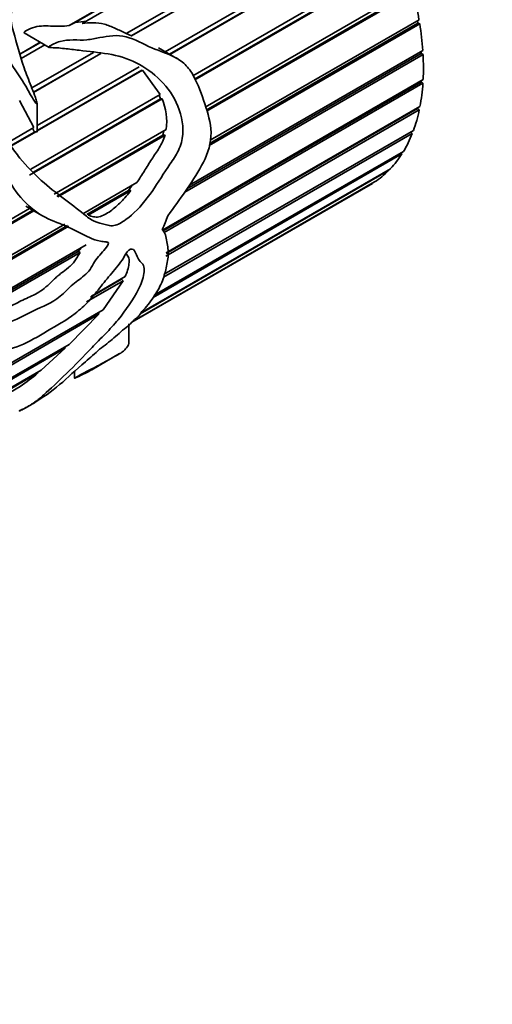
# Model space of a CAD drawing. Units: millimetres. Extents: x 0 to 1448, y 0 to 2747.
# Drawn here: x 1285 to 1308, y 606 to 653 of the extents above; entities that cross this region are included whole.
import ezdxf
from ezdxf import colors
from ezdxf.entities.mleader import LeaderData, LeaderLine
from ezdxf.math import Vec2, Vec3

# ---------------------------------------------------------------- set-up
doc = ezdxf.new("R2010")
doc.units = ezdxf.units.MM
doc.layers.add('DV6_Défaut', color=7, linetype='Continuous')
doc.layers.add('Défaut', color=7, linetype='Continuous')

# ---------------------------------------------------------------- blocks, each defined once
blk = doc.blocks.new('_DOT')
at = {"color": 0}
blk.add_line((0, 0), (-1, 0), dxfattribs=at)
at = {"color": 0, "const_width": 0.333}
blk.add_lwpolyline([(-0.1665, 0, 1), (0.1665, 0, 1)], format="xyb", close=True, dxfattribs=at)
blk = doc.blocks.new('SE5')
at = {"layer": 'DV6_Défaut', "color": 7, "linetype": 'Continuous', "lineweight": 35}
for p, q in [((1287.793, 652.745), (1301.178, 660.473)), ((1288.076, 652.892), (1301.127, 660.427)), ((1301.302, 660.29), (1288.401, 652.842)), ((1290.479, 652.367), (1302.068, 659.058)), ((1302.178, 658.865), (1290.725, 652.253)), ((1290.74, 652.264), (1302.117, 658.832)), ((1292.333, 651.509), (1302.841, 657.576)), ((1292.534, 651.394), (1302.866, 657.359)), ((1302.934, 657.377), (1292.553, 651.383)), ((1293.634, 650.371), (1303.482, 656.057)), ((1293.713, 650.212), (1303.482, 655.852)), ((1303.556, 655.855), (1293.729, 650.181)), ((1294.217, 648.894), (1303.977, 654.529)), ((1294.264, 648.747), (1303.953, 654.341)), ((1304.032, 654.328), (1294.28, 648.698)), ((1288.076, 652.892), (1287.793, 652.745)), ((1288.628, 652.956), (1288.076, 652.892)), ((1294.422, 647.169), (1304.27, 652.855)), ((1294.462, 647.332), (1304.319, 653.023)), ((1304.248, 652.983), (1304.27, 652.855)), ((1304.27, 652.855), (1304.352, 652.827)), ((1285.664, 652.397), (1286.848, 651.714)), ((1290.74, 652.264), (1290.489, 652.375)), ((1304.352, 652.827), (1294.401, 647.082)), ((1285.466, 651.402), (1286.428, 651.957)), ((1285.47, 651.387), (1286.442, 651.948)), ((1290.725, 652.253), (1290.74, 652.264)), ((1286.648, 651.83), (1285.529, 651.184)), ((1286.032, 649.799), (1288.937, 651.476)), ((1292.882, 651.193), (1292.009, 651.697)), ((1293.481, 645.207), (1304.499, 651.568)), ((1304.421, 651.523), (1304.427, 651.423)), ((1286.11, 649.591), (1289.293, 651.428)), ((1289.296, 651.428), (1286.111, 649.589)), ((1304.511, 651.381), (1293.25, 644.88)), ((1293.358, 645.032), (1304.427, 651.423)), ((1304.427, 651.423), (1304.511, 651.381)), ((1286.286, 648.018), (1291.095, 650.794)), ((1291.262, 650.638), (1286.286, 647.765)), ((1286.286, 647.786), (1291.221, 650.636)), ((1291.262, 650.638), (1292.096, 649.483)), ((1292.199, 643.082), (1304.515, 650.192)), ((1292.238, 643.04), (1304.42, 650.073)), ((1304.425, 650.14), (1304.42, 650.073)), ((1304.42, 650.073), (1304.504, 650.018)), ((1304.504, 650.018), (1292.282, 642.961)), ((1285.449, 649.207), (1286.132, 647.929)), ((1292.181, 649.287), (1285.926, 645.676)), ((1285.986, 645.955), (1292.096, 649.483)), ((1286.11, 645.822), (1292.108, 649.285)), ((1292.039, 649.451), (1292.108, 649.285)), ((1292.108, 649.285), (1292.181, 649.287)), ((1286.286, 647.738), (1286.286, 649.071)), ((1304.333, 648.764), (1292.361, 641.852)), ((1292.372, 641.973), (1304.251, 648.832)), ((1292.374, 641.999), (1304.365, 648.923)), ((1304.257, 648.86), (1304.251, 648.832)), ((1304.251, 648.832), (1304.333, 648.764)), ((1284.91, 647.224), (1286.132, 647.929)), ((1286.249, 647.743), (1285.042, 647.047)), ((1286.066, 647.891), (1286.161, 647.714)), ((1286.161, 647.714), (1286.249, 647.743)), ((1287.087, 644.778), (1292.381, 647.834)), ((1292.267, 647.768), (1292.217, 647.565)), ((1292.288, 640.99), (1304.054, 647.783)), ((1285.03, 647.062), (1286.161, 647.714)), ((1287.205, 644.671), (1292.217, 647.565)), ((1292.324, 647.568), (1287.261, 644.645)), ((1292.217, 647.565), (1292.324, 647.568)), ((1304.001, 647.644), (1292.25, 640.859)), ((1303.932, 647.713), (1304.001, 647.644)), ((1291.81, 639.998), (1303.587, 646.797)), ((1303.514, 646.679), (1291.755, 639.89)), ((1303.471, 646.73), (1303.514, 646.679)), ((1302.881, 645.889), (1291.155, 639.119)), ((1291.207, 639.19), (1302.973, 645.983)), ((1302.861, 645.918), (1302.881, 645.889)), ((1288.44, 643.856), (1290.988, 645.327)), ((1288.629, 643.824), (1290.59, 644.956)), ((1290.711, 644.951), (1288.687, 643.783)), ((1290.775, 645.204), (1290.59, 644.956)), ((1290.59, 644.956), (1290.711, 644.951)), ((1290.755, 638.729), (1302.043, 645.246)), ((1302.116, 645.289), (1290.759, 638.732)), ((1290.777, 638.748), (1302.224, 645.357)), ((1302.113, 645.293), (1302.116, 645.289)), ((1254.48, 625.952), (1285.925, 644.107)), ((1280.743, 640.941), (1286.076, 644.02)), ((1285.749, 644.209), (1286.51, 643.769)), ((1286.127, 643.991), (1280.794, 640.912)), ((1281.829, 640.039), (1287.585, 643.362)), ((1281.903, 639.941), (1287.719, 643.299)), ((1287.782, 643.261), (1281.942, 639.889)), ((1282.879, 639.086), (1288.598, 642.388)), ((1288.369, 642.255), (1288.215, 642.063)), ((1283.033, 639.071), (1288.215, 642.063)), ((1288.307, 642.026), (1283.108, 639.024)), ((1288.215, 642.063), (1288.307, 642.026)), ((1288.803, 639.913), (1290.266, 640.757)), ((1288.846, 639.962), (1290.436, 640.88)), ((1290.283, 640.792), (1290.266, 640.757)), ((1290.266, 640.757), (1290.34, 640.685)), ((1290.34, 640.685), (1288.608, 639.685)), ((1290.34, 640.685), (1289.393, 639.319)), ((1289.203, 639.1), (1265.67, 625.513)), ((1266.041, 625.836), (1289.393, 639.319)), ((1289.203, 639.1), (1287.788, 637.676)), ((1289.158, 639.183), (1289.203, 639.1)), ((1290.613, 637.722), (1290.613, 638.646)), ((1287.602, 637.493), (1267.931, 626.136)), ((1268.215, 626.375), (1287.788, 637.676)), ((1287.602, 637.493), (1286.472, 636.456)), ((1287.577, 637.554), (1287.602, 637.493)), ((1288.865, 636.483), (1290.178, 637.241)), ((1273.766, 629.121), (1286.472, 636.456)), ((1286.321, 636.328), (1273.808, 629.103)), ((1286.307, 636.361), (1286.321, 636.328)), ((1288.047, 636.405), (1288.047, 636.075)), ((1283.479, 634.534), (1285.485, 635.693))]:
    blk.add_line(p, q, dxfattribs=at)
for centre, radius, start, end in [((1289.529, 648.181), 2.873, 353.0778, 22.6489), ((1280.659, 642.908), 8.681, 303.7743, 310.7092)]:
    blk.add_arc(centre, radius, start, end, dxfattribs=at)
for centre, major_axis, ratio, start_param, end_param in [((1296.043, 655.638), (6, -10.392), 0.57735, 1.008036, 1.129188), ((1296.043, 655.638), (6, -10.392), 0.57735, 0.86841, 0.989562), ((1296.043, 655.638), (6, -10.392), 0.57735, 0.728784, 0.849935), ((1296.043, 655.638), (6, -10.392), 0.57735, 0.589157, 0.710309), ((1296.043, 655.638), (6, -10.392), 0.57735, 0.449531, 0.570683), ((1296.043, 655.638), (6, -10.392), 0.57735, 0.309905, 0.431056), ((1296.043, 655.638), (6, -10.392), 0.57735, 0.170278, 0.29143), ((1296.043, 655.638), (6, -10.392), 0.57735, 0.030652, 0.151804), ((1282.824, 648.006), (-5.176, -14.859), 0.668011, 1.47157, 1.517446)]:
    blk.add_ellipse(centre, major_axis=major_axis, ratio=ratio, start_param=start_param, end_param=end_param, dxfattribs=at)
for points, knots in [([(1273.9, 657.8), (1273.902, 657.802), (1273.91, 657.808), (1273.974, 657.849), (1274.029, 657.883), (1274.194, 657.987), (1274.304, 658.057), (1274.636, 658.265), (1274.859, 658.402), (1275.979, 659.079), (1276.903, 659.61), (1278.738, 660.496), (1279.677, 660.847), (1280.818, 660.958), (1281.158, 660.926), (1281.443, 660.735), (1281.491, 660.646), (1281.453, 660.437), (1281.38, 660.32), (1280.981, 659.737), (1280.82, 659.228), (1280.152, 658.614), (1279.999, 658.497), (1279.639, 658.279), (1279.428, 658.174), (1278.914, 658.052), (1278.651, 658.013), (1278.13, 657.913), (1277.866, 657.869), (1277.073, 657.773), (1276.561, 657.722), (1275.536, 657.552), (1275.029, 657.449), (1274.038, 657.228), (1273.557, 657.11), (1272.671, 656.867), (1272.273, 656.747), (1271.711, 656.531), (1271.529, 656.453), (1271.191, 656.282), (1271.05, 656.206), (1270.873, 656.102), (1270.921, 656.121), (1271.06, 656.171), (1271.201, 656.221), (1271.486, 656.306), (1271.636, 656.343), (1272.125, 656.448), (1272.51, 656.515), (1273.408, 656.678), (1273.906, 656.766), (1274.939, 656.97), (1275.467, 657.093), (1276.52, 657.316), (1277.051, 657.4), (1278.117, 657.539), (1278.654, 657.602), (1279.241, 657.721), (1279.305, 657.735), (1279.437, 657.76), (1279.513, 657.779), (1279.625, 657.744), (1279.601, 657.696), (1279.566, 657.626), (1279.542, 657.591), (1279.419, 657.417), (1279.295, 657.28), (1279.269, 657.051), (1279.28, 656.972), (1279.203, 656.823), (1279.131, 656.75), (1278.889, 656.543), (1278.699, 656.417), (1278.425, 656.12), (1278.314, 655.96), (1277.959, 655.696), (1277.738, 655.583), (1277.053, 655.255), (1276.613, 655.022), (1275.696, 654.583), (1275.175, 654.396), (1274.052, 654.168), (1273.449, 654.112), (1272.26, 654.022), (1271.656, 653.966), (1270.809, 653.966), (1270.536, 653.97), (1270.128, 653.962), (1269.994, 653.961), (1269.831, 653.939), (1269.812, 653.936), (1269.777, 653.924), (1269.78, 653.915), (1269.803, 653.901), (1269.826, 653.895), (1269.897, 653.876), (1269.948, 653.866), (1270.421, 653.773), (1270.908, 653.69), (1271.972, 653.542), (1272.553, 653.481), (1273.732, 653.439), (1274.336, 653.466), (1276.07, 653.66), (1277.195, 653.886), (1278.517, 654.546), (1278.906, 654.811), (1279.751, 655.292), (1280.146, 655.55), (1280.531, 656.056), (1280.625, 656.237), (1280.747, 656.603), (1280.785, 656.788), (1280.939, 657.138), (1281.042, 657.307), (1281.131, 657.566), (1281.145, 657.654), (1281.151, 657.828), (1281.166, 657.925), (1281.42, 658.024), (1281.588, 658.005), (1281.873, 657.945), (1282.009, 657.903), (1282.433, 657.796), (1282.762, 657.8), (1283.314, 657.589), (1283.518, 657.413), (1283.823, 657.026), (1283.918, 656.812), (1284.14, 656.159), (1284.206, 655.694), (1284.175, 654.999), (1284.13, 654.769), (1284.095, 654.295), (1284.11, 654.05), (1284.197, 653.291), (1284.279, 652.757), (1284.632, 651.672), (1284.922, 651.125), (1285.44, 650.354), (1285.617, 650.098), (1285.848, 649.693), (1285.923, 649.556), (1286.041, 649.356), (1286.081, 649.29), (1286.165, 649.16), (1286.203, 649.088), (1286.289, 649.017), (1286.283, 649.082), (1286.263, 649.157), (1286.252, 649.194), (1286.215, 649.305), (1286.189, 649.378), (1286.108, 649.597), (1286.051, 649.742), (1285.882, 650.176), (1285.768, 650.462), (1285.465, 651.325), (1285.322, 651.9), (1285.082, 652.731), (1285.018, 653.005), (1285.068, 653.391), (1285.102, 653.512), (1285.125, 653.771), (1285.122, 653.904), (1285.202, 654.138), (1285.282, 654.238), (1285.401, 654.455), (1285.429, 654.576), (1285.501, 654.744), (1285.538, 654.794), (1285.583, 654.907), (1285.569, 654.978), (1285.611, 655.16), (1285.774, 655.227), (1285.762, 655.423), (1285.742, 655.493), (1285.793, 655.607), (1285.84, 655.654), (1285.886, 655.771), (1285.857, 655.84), (1285.792, 655.97), (1285.78, 656.036), (1285.781, 656.233), (1285.792, 656.363), (1285.725, 656.624), (1285.677, 656.753), (1285.401, 657.388), (1284.959, 657.816), (1284.247, 658.339), (1283.968, 658.478), (1283.532, 658.66), (1283.391, 658.722), (1283.093, 658.825), (1282.923, 658.851), (1282.747, 658.863)], [0, 0, 0, 0, 0.000387, 0.000387, 0.00275, 0.00275, 0.007476, 0.007476, 0.016929, 0.016929, 0.054739, 0.054739, 0.09255, 0.09255, 0.111455, 0.111455, 0.120908, 0.120908, 0.13036, 0.13036, 0.168171, 0.168171, 0.177623, 0.177623, 0.187076, 0.187076, 0.196529, 0.196529, 0.205981, 0.205981, 0.224886, 0.224886, 0.243792, 0.243792, 0.262697, 0.262697, 0.281602, 0.281602, 0.291055, 0.291055, 0.295781, 0.295781, 0.300507, 0.300507, 0.30996, 0.30996, 0.319412, 0.319412, 0.338318, 0.338318, 0.357223, 0.357223, 0.376128, 0.376128, 0.395033, 0.395033, 0.413938, 0.413938, 0.416302, 0.416302, 0.418665, 0.418665, 0.421028, 0.421028, 0.423391, 0.423391, 0.432844, 0.432844, 0.43757, 0.43757, 0.442296, 0.442296, 0.451749, 0.451749, 0.461201, 0.461201, 0.470654, 0.470654, 0.489559, 0.489559, 0.508465, 0.508465, 0.52737, 0.52737, 0.546275, 0.546275, 0.555728, 0.555728, 0.560454, 0.560454, 0.561045, 0.561045, 0.561635, 0.561635, 0.562817, 0.562817, 0.56518, 0.56518, 0.584085, 0.584085, 0.602991, 0.602991, 0.621896, 0.621896, 0.659706, 0.659706, 0.678611, 0.678611, 0.697517, 0.697517, 0.706969, 0.706969, 0.716422, 0.716422, 0.725874, 0.725874, 0.730601, 0.730601, 0.735327, 0.735327, 0.740053, 0.740053, 0.74478, 0.74478, 0.754232, 0.754232, 0.763685, 0.763685, 0.773137, 0.773137, 0.792043, 0.792043, 0.801495, 0.801495, 0.810948, 0.810948, 0.829853, 0.829853, 0.848758, 0.848758, 0.858211, 0.858211, 0.862937, 0.862937, 0.8653, 0.8653, 0.867664, 0.867664, 0.868845, 0.868845, 0.870027, 0.870027, 0.87239, 0.87239, 0.877116, 0.877116, 0.886569, 0.886569, 0.905474, 0.905474, 0.914927, 0.914927, 0.919653, 0.919653, 0.924379, 0.924379, 0.929105, 0.929105, 0.933832, 0.933832, 0.936195, 0.936195, 0.938558, 0.938558, 0.943284, 0.943284, 0.945648, 0.945648, 0.948011, 0.948011, 0.950374, 0.950374, 0.952737, 0.952737, 0.957463, 0.957463, 0.96219, 0.96219, 0.981095, 0.981095, 0.990547, 0.990547, 0.995274, 0.995274, 1, 1, 1, 1]), ([(1290.479, 652.367), (1290.313, 652.447), (1290.146, 652.533), (1289.807, 652.69), (1289.635, 652.762), (1289.282, 652.858), (1289.099, 652.88), (1288.746, 652.883), (1288.573, 652.866), (1288.401, 652.842)], [0, 0, 0, 0, 0.25, 0.25, 0.5, 0.5, 0.75, 0.75, 1, 1, 1, 1]), ([(1287.793, 652.745), (1287.51, 652.705), (1287.217, 652.71), (1286.622, 652.74), (1286.329, 652.73), (1285.934, 652.597), (1285.804, 652.546), (1285.685, 652.454), (1285.672, 652.443), (1285.656, 652.42), (1285.658, 652.408), (1285.667, 652.4)], [0, 0, 0, 0, 0.384, 0.384, 0.767999, 0.767999, 0.959999, 0.959999, 0.983999, 0.983999, 1, 1, 1, 1]), ([(1292.459, 643.761), (1292.741, 644.145), (1293.019, 644.53), (1293.559, 645.312), (1293.826, 645.704), (1294.278, 646.55), (1294.468, 647.021), (1294.516, 647.99), (1294.397, 648.442), (1294.11, 649.323), (1293.957, 649.773), (1293.651, 650.407), (1293.53, 650.612), (1293.236, 650.956), (1293.06, 651.091), (1292.498, 651.412), (1292.092, 651.527), (1291.294, 651.867), (1290.896, 652.114), (1290.064, 652.322), (1289.644, 652.254), (1289.039, 652.137), (1288.837, 652.094), (1288.422, 652.053), (1288.203, 652.065), (1287.771, 652.067), (1287.56, 652.05), (1287.263, 651.965), (1287.167, 651.928), (1287.026, 651.861), (1286.979, 651.837), (1286.912, 651.796), (1286.89, 651.782), (1286.86, 651.757), (1286.85, 651.748), (1286.837, 651.724), (1286.853, 651.71), (1286.985, 651.696), (1287.1, 651.703), (1287.334, 651.685), (1287.451, 651.673), (1287.8, 651.635), (1288.033, 651.605), (1288.726, 651.519), (1289.183, 651.481), (1290.09, 651.331), (1290.539, 651.196), (1291.793, 650.561), (1292.549, 649.868), (1293.119, 648.473), (1293.221, 647.936), (1293.092, 647.151), (1292.993, 646.9), (1292.74, 646.451), (1292.592, 646.248), (1292.163, 645.619), (1291.904, 645.165), (1291.298, 644.348), (1290.965, 643.964), (1290.425, 643.533), (1290.238, 643.408), (1289.853, 643.258), (1289.671, 643.289), (1289.324, 643.391), (1289.145, 643.433), (1288.805, 643.584), (1288.645, 643.701), (1288.176, 644.076), (1287.852, 644.334), (1287.172, 644.848), (1286.824, 645.117), (1286.129, 645.741), (1285.792, 646.089), (1285.307, 646.682), (1285.15, 646.892), (1284.842, 647.322), (1284.688, 647.544), (1284.421, 647.833), (1284.324, 647.926), (1284.101, 648.042), (1283.943, 648.057), (1283.869, 647.819), (1283.923, 647.675), (1284.01, 647.416), (1284.061, 647.289), (1284.326, 646.662), (1284.542, 646.16), (1285.275, 644.768), (1285.939, 644.059), (1287.029, 643.497), (1287.404, 643.381), (1288.105, 643.063), (1288.429, 642.867), (1288.927, 642.652), (1289.095, 642.593), (1289.358, 642.54), (1289.449, 642.534), (1289.58, 642.511), (1289.638, 642.511), (1289.654, 642.395), (1289.6, 642.328), (1289.4, 642.062), (1289.213, 641.888), (1288.973, 641.561), (1288.907, 641.431), (1288.765, 641.188), (1288.676, 641.086), (1288.383, 640.814), (1288.172, 640.683), (1287.77, 640.341), (1287.575, 640.12), (1286.966, 639.622), (1286.539, 639.479), (1285.69, 639.056), (1285.264, 638.816), (1284.428, 638.554), (1284.033, 638.548), (1283.306, 638.756), (1282.972, 638.956), (1282.465, 639.299), (1282.298, 639.429), (1282.012, 639.78), (1281.879, 639.981), (1281.67, 640.281), (1281.6, 640.384), (1281.498, 640.495), (1281.478, 640.52), (1281.425, 640.543), (1281.418, 640.485), (1281.43, 640.373), (1281.447, 640.303), (1281.534, 639.955), (1281.617, 639.694), (1281.88, 638.948), (1282.086, 638.513), (1282.583, 637.837), (1282.873, 637.601), (1283.543, 637.354), (1283.911, 637.333), (1284.662, 637.372), (1285.063, 637.453), (1285.897, 637.792), (1286.332, 638.052), (1287.204, 638.575), (1287.637, 638.79), (1288.296, 639.311), (1288.517, 639.512), (1288.926, 639.946), (1289.115, 640.186), (1289.488, 640.669), (1289.681, 640.899), (1290.068, 641.353), (1290.257, 641.592), (1290.491, 641.991), (1290.585, 642.142), (1290.799, 642.213), (1290.868, 642.129), (1290.958, 641.954), (1290.99, 641.855), (1291.071, 641.682), (1291.126, 641.616), (1291.245, 641.5), (1291.298, 641.437), (1291.344, 641.25), (1291.343, 641.139), (1291.291, 640.785), (1291.196, 640.532), (1290.82, 639.786), (1290.482, 639.305), (1289.916, 638.618), (1289.715, 638.395), (1289.293, 637.961), (1289.078, 637.747), (1288.464, 637.106), (1288.064, 636.685), (1287.268, 635.91), (1286.898, 635.559), (1286.445, 635.164), (1286.312, 635.054), (1286.045, 634.859), (1285.895, 634.765), (1285.662, 634.637), (1285.586, 634.598), (1285.501, 634.559), (1285.484, 634.552), (1285.453, 634.539), (1285.422, 634.525), (1285.448, 634.541), (1285.47, 634.552), (1285.498, 634.566), (1285.512, 634.573), (1285.552, 634.592), (1285.577, 634.604), (1285.803, 634.716), (1285.987, 634.817), (1286.549, 635.162), (1286.942, 635.449), (1287.738, 636.103), (1288.1, 636.473), (1288.675, 636.957), (1288.791, 637.054), (1289.011, 637.253), (1289.12, 637.354), (1289.345, 637.537), (1289.46, 637.62), (1289.686, 637.797), (1289.795, 637.894), (1290.017, 638.08), (1290.131, 638.164), (1290.34, 638.377), (1290.459, 638.45), (1290.626, 638.585), (1290.677, 638.642), (1290.777, 638.756), (1290.831, 638.804), (1290.942, 638.893), (1291, 638.936), (1291.104, 639.039), (1291.137, 639.094), (1291.243, 639.253), (1291.353, 639.365), (1291.551, 639.586), (1291.636, 639.7), (1291.876, 640.048), (1292.018, 640.282), (1292.234, 640.746), (1292.304, 640.977), (1292.412, 641.436), (1292.457, 641.669), (1292.48, 642.114), (1292.446, 642.319), (1292.392, 642.638), (1292.377, 642.749), (1292.317, 642.951), (1292.256, 643.026), (1292.188, 643.093)], [0, 0, 0, 0, 0.015625, 0.015625, 0.03125, 0.03125, 0.046875, 0.046875, 0.0625, 0.0625, 0.078125, 0.078125, 0.085937, 0.085937, 0.09375, 0.09375, 0.109375, 0.109375, 0.125, 0.125, 0.140625, 0.140625, 0.148437, 0.148437, 0.15625, 0.15625, 0.164062, 0.164062, 0.167969, 0.167969, 0.169922, 0.169922, 0.170898, 0.170898, 0.171387, 0.171387, 0.171875, 0.171875, 0.175781, 0.175781, 0.179687, 0.179687, 0.1875, 0.1875, 0.203125, 0.203125, 0.21875, 0.21875, 0.25, 0.25, 0.265625, 0.265625, 0.273437, 0.273437, 0.28125, 0.28125, 0.296875, 0.296875, 0.3125, 0.3125, 0.320312, 0.320312, 0.328125, 0.328125, 0.335937, 0.335937, 0.34375, 0.34375, 0.359375, 0.359375, 0.375, 0.375, 0.390625, 0.390625, 0.398438, 0.398438, 0.40625, 0.40625, 0.410156, 0.410156, 0.414063, 0.414063, 0.417969, 0.417969, 0.421875, 0.421875, 0.4375, 0.4375, 0.46875, 0.46875, 0.484375, 0.484375, 0.5, 0.5, 0.507813, 0.507813, 0.511719, 0.511719, 0.513672, 0.513672, 0.515625, 0.515625, 0.523438, 0.523438, 0.527344, 0.527344, 0.53125, 0.53125, 0.539063, 0.539063, 0.546875, 0.546875, 0.5625, 0.5625, 0.578125, 0.578125, 0.59375, 0.59375, 0.609375, 0.609375, 0.617188, 0.617188, 0.625, 0.625, 0.628906, 0.628906, 0.629883, 0.629883, 0.630859, 0.630859, 0.632813, 0.632813, 0.640625, 0.640625, 0.65625, 0.65625, 0.671875, 0.671875, 0.6875, 0.6875, 0.703125, 0.703125, 0.71875, 0.71875, 0.734375, 0.734375, 0.742188, 0.742188, 0.75, 0.75, 0.757813, 0.757813, 0.765625, 0.765625, 0.769531, 0.769531, 0.773438, 0.773438, 0.777344, 0.777344, 0.78125, 0.78125, 0.785156, 0.785156, 0.789063, 0.789063, 0.796875, 0.796875, 0.8125, 0.8125, 0.820313, 0.820313, 0.828125, 0.828125, 0.84375, 0.84375, 0.859375, 0.859375, 0.867188, 0.867188, 0.875, 0.875, 0.878906, 0.878906, 0.879883, 0.879883, 0.880859, 0.880859, 0.881348, 0.881348, 0.881836, 0.881836, 0.882813, 0.882813, 0.890625, 0.890625, 0.90625, 0.90625, 0.921875, 0.921875, 0.925781, 0.925781, 0.929688, 0.929688, 0.933594, 0.933594, 0.9375, 0.9375, 0.941406, 0.941406, 0.945313, 0.945313, 0.947266, 0.947266, 0.949219, 0.949219, 0.951172, 0.951172, 0.953125, 0.953125, 0.957031, 0.957031, 0.960938, 0.960938, 0.96875, 0.96875, 0.976563, 0.976563, 0.984375, 0.984375, 0.992188, 0.992188, 0.996094, 0.996094, 1, 1, 1, 1]), ([(1286.249, 647.743), (1286.252, 647.739), (1286.256, 647.735), (1286.259, 647.731), (1286.263, 647.728), (1286.266, 647.724), (1286.27, 647.722), (1286.272, 647.721), (1286.274, 647.72), (1286.276, 647.719), (1286.276, 647.719), (1286.277, 647.719), (1286.278, 647.719), (1286.279, 647.719), (1286.28, 647.72), (1286.281, 647.72), (1286.281, 647.72), (1286.282, 647.721), (1286.282, 647.722), (1286.283, 647.723), (1286.284, 647.724), (1286.284, 647.725), (1286.285, 647.728), (1286.285, 647.731), (1286.285, 647.734), (1286.286, 647.736), (1286.286, 647.737), (1286.286, 647.738)], [0, 0, 0, 0, 0.251328, 0.251328, 0.251328, 0.491896, 0.491896, 0.491896, 0.590957, 0.590957, 0.590957, 0.639234, 0.639234, 0.639234, 0.688313, 0.688313, 0.688313, 0.730491, 0.730491, 0.730491, 0.79142, 0.79142, 0.79142, 0.939188, 0.939188, 0.939188, 1, 1, 1, 1]), ([(1292.324, 647.568), (1292.26, 647.349), (1292.16, 647.155), (1291.937, 646.784), (1291.813, 646.61), (1291.574, 646.25), (1291.464, 646.06), (1291.232, 645.688), (1291.113, 645.505), (1290.988, 645.327)], [0, 0, 0, 0, 0.25, 0.25, 0.5, 0.5, 0.75, 0.75, 1, 1, 1, 1]), ([(1290.711, 644.951), (1290.563, 644.763), (1290.41, 644.584), (1290.089, 644.256), (1289.92, 644.107), (1289.656, 643.918), (1289.567, 643.861), (1289.386, 643.766), (1289.293, 643.727), (1289.157, 643.697), (1289.113, 643.692), (1289.024, 643.695), (1288.981, 643.702), (1288.854, 643.732), (1288.771, 643.758), (1288.687, 643.783)], [0, 0, 0, 0, 0.25, 0.25, 0.5, 0.5, 0.625, 0.625, 0.75, 0.75, 0.8125, 0.8125, 0.875, 0.875, 1, 1, 1, 1]), ([(1288.307, 642.026), (1288.263, 641.961), (1288.224, 641.892), (1288.148, 641.753), (1288.11, 641.683), (1288.02, 641.558), (1287.969, 641.5), (1287.865, 641.396), (1287.811, 641.35), (1287.649, 641.216), (1287.539, 641.137), (1287.374, 641.011), (1287.319, 640.968), (1287.211, 640.876), (1287.157, 640.826), (1286.996, 640.672), (1286.889, 640.562), (1286.672, 640.364), (1286.562, 640.279), (1286.228, 640.06), (1286.001, 639.955), (1285.66, 639.798), (1285.546, 639.745), (1285.318, 639.631), (1285.204, 639.573), (1284.861, 639.398), (1284.633, 639.282), (1284.293, 639.145), (1284.181, 639.105), (1283.957, 639.041), (1283.845, 639.017), (1283.517, 638.973), (1283.31, 638.982), (1283.108, 639.024)], [0, 0, 0, 0, 0.03125, 0.03125, 0.0625, 0.0625, 0.09375, 0.09375, 0.125, 0.125, 0.1875, 0.1875, 0.21875, 0.21875, 0.25, 0.25, 0.3125, 0.3125, 0.375, 0.375, 0.5, 0.5, 0.5625, 0.5625, 0.625, 0.625, 0.75, 0.75, 0.8125, 0.8125, 0.875, 0.875, 1, 1, 1, 1]), ([(1290.507, 641.937), (1290.531, 641.912), (1290.554, 641.886), (1290.589, 641.824), (1290.602, 641.789), (1290.629, 641.67), (1290.63, 641.581), (1290.597, 641.293), (1290.53, 641.089), (1290.436, 640.88)], [0, 0, 0, 0, 0.125, 0.125, 0.25, 0.25, 0.5, 0.5, 1, 1, 1, 1]), ([(1290.613, 637.722), (1290.613, 637.72), (1290.613, 637.717), (1290.605, 637.635), (1290.5, 637.529), (1290.401, 637.396), (1290.415, 637.383), (1290.156, 637.225), (1289.88, 637.072), (1289.474, 636.844), (1289.337, 636.768), (1289.098, 636.64), (1289.001, 636.593), (1288.781, 636.485), (1288.656, 636.421), (1288.425, 636.295), (1288.342, 636.249), (1288.21, 636.173), (1288.164, 636.147), (1288.092, 636.104), (1288.042, 636.074), (1288.052, 636.075), (1288.073, 636.085), (1288.316, 636.2), (1288.484, 636.276), (1288.735, 636.409), (1288.806, 636.449), (1288.876, 636.489)], [0, 0, 0, 0, 0.00584, 0.00584, 0.161743, 0.161743, 0.317645, 0.317645, 0.473547, 0.473547, 0.551498, 0.551498, 0.629449, 0.629449, 0.7074, 0.7074, 0.746376, 0.746376, 0.765864, 0.765864, 0.775608, 0.775608, 0.785352, 0.785352, 0.941254, 0.941254, 1, 1, 1, 1])]:
    blk.add_open_spline(points, degree=3, knots=knots, dxfattribs=at)

msp = doc.modelspace()

# ---------------------------------------------------------------- block references
at = {"layer": 'Défaut'}
msp.add_blockref('SE5', (0, 0), dxfattribs=at)

# ---------------------------------------------------------------- leaders
at = {"layer": 'Défaut', "color": 7, "linetype": 'Continuous', "lineweight": 18}
ml = msp.add_multileader_mtext('Standard', dxfattribs=at)
ml.set_content('{\\pxsm0.9;\\fSolid Edge ISO|b1||i0||c0|p34;\\W1.;05/01/2022\\P}', color=256)
ml.set_leader_properties()
ml.set_arrow_properties(name='DOT')
ml.build(insert=Vec2(0, 0))
ml.multileader.update_dxf_attribs({"leader_type": 0, "dogleg_length": 0, "arrow_head_size": 12})
ctx = ml.context
ctx.base_point, ctx.char_height, ctx.arrow_head_size, ctx.landing_gap_size = Vec3(1360.72, 2739.458), 12, 12, 4.2
notes = []
notes.append((ctx, [(0, (0, 0, 0), (0, 0), (1, 0), 1, [])]))
ctx.mtext.insert = Vec3(1362.72, 2745.578)
for ctx, leaders in notes:
    for number, flags, end, landing, length, lines in leaders:
        leader = LeaderData()
        leader.index, (leader.has_last_leader_line, leader.has_dogleg_vector, leader.attachment_direction) = number, flags
        leader.last_leader_point, leader.dogleg_vector, leader.dogleg_length = Vec3(end), Vec3(landing), length
        for number, points, colour, breaks in lines:
            line = LeaderLine()
            line.index, line.vertices, line.color, line.breaks = number, Vec3.list(points), colors.encode_raw_color(colour), breaks
            leader.lines.append(line)
        ctx.leaders.append(leader)

doc.saveas('drawing.dxf')
